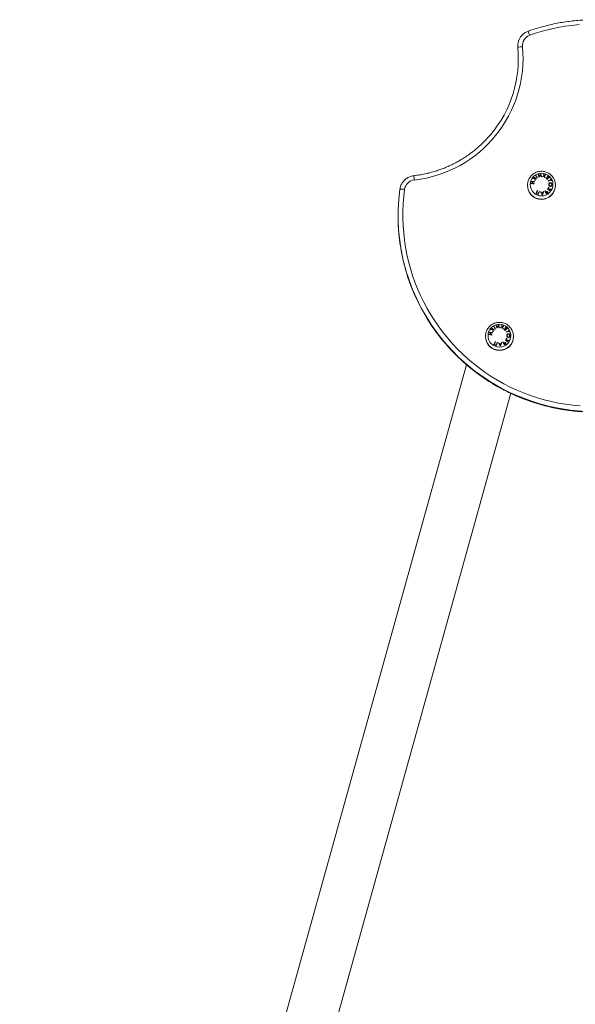
# Model space of a CAD drawing. Units: millimetres. Extents: x -669 to 496, y 887 to 1348.
# Drawn here: x 489 to 490, y 1345 to 1346 of the extents above; entities that cross this region are included whole.
import ezdxf

# ---------------------------------------------------------------- set-up
doc = ezdxf.new("R2010")
doc.units = ezdxf.units.MM

# ---------------------------------------------------------------- blocks, each defined once
blk = doc.blocks.new('K012_B-B')
at = {"color": 7, "linetype": 'Continuous', "lineweight": 15}
for p, q in [((504.411, 1336.8456), (504.411, 1336.8451)), ((504.4111, 1336.8432), (504.411, 1336.8451)), ((504.4111, 1336.8432), (504.4111, 1336.8437)), ((504.4235, 1336.6688), (504.4235, 1336.6683)), ((504.459, 1336.6693), (504.459, 1336.6688)), ((504.459, 1336.6683), (504.459, 1336.6688)), ((504.2589, 1336.63), (504.2589, 1336.6295)), ((504.3701, 1336.4768), (504.3701, 1336.4763)), ((504.3965, 1336.4819), (504.3964, 1336.4823)), ((504.4056, 1336.4773), (504.4056, 1336.4768)), ((504.4056, 1336.4763), (504.4056, 1336.4768)), ((503.7775, 1334.399), (504.3459, 1336.4407)), ((504.4022, 1336.4043), (503.844, 1334.399))]:
    blk.add_line(p, q, dxfattribs=at)
at = {"color": 7, "linetype": 'Continuous', "lineweight": 15, "flags": 128}
for points in [[(504.4262, 1336.8593), (504.435, 1336.8622), (504.4439, 1336.8648), (504.4528, 1336.8671), (504.4619, 1336.8691), (504.471, 1336.8707), (504.4801, 1336.8719), (504.4893, 1336.8728)], [(504.4903, 1336.3882), (504.4811, 1336.3891), (504.472, 1336.3903), (504.4629, 1336.3919), (504.4538, 1336.3938), (504.4448, 1336.396), (504.436, 1336.3986), (504.4272, 1336.4015), (504.4185, 1336.4048), (504.41, 1336.4084), (504.4016, 1336.4123), (504.3934, 1336.4165), (504.3853, 1336.421), (504.3774, 1336.4258), (504.3698, 1336.4309), (504.3623, 1336.4363), (504.355, 1336.442), (504.3479, 1336.4479), (504.3411, 1336.4541), (504.3345, 1336.4606), (504.3281, 1336.4673), (504.3221, 1336.4743), (504.3163, 1336.4814), (504.3107, 1336.4888), (504.3055, 1336.4964), (504.3005, 1336.5042), (504.2958, 1336.5121), (504.2915, 1336.5203), (504.2875, 1336.5285), (504.2837, 1336.537), (504.2803, 1336.5455), (504.2773, 1336.5542), (504.2745, 1336.563), (504.2721, 1336.5719), (504.2701, 1336.5809), (504.2683, 1336.59), (504.267, 1336.5991), (504.266, 1336.6082), (504.2653, 1336.6174), (504.265, 1336.6266), (504.265, 1336.6359), (504.2654, 1336.6451), (504.2661, 1336.6543), (504.2672, 1336.6634)], [(504.4118, 1336.829), (504.4116, 1336.8359), (504.4111, 1336.8432)], [(504.4284, 1336.6735), (504.4284, 1336.6736), (504.4284, 1336.6736), (504.4284, 1336.6737), (504.4284, 1336.6737), (504.4284, 1336.6738), (504.4284, 1336.6739), (504.4284, 1336.6739), (504.4284, 1336.674)], [(504.4328, 1336.6746), (504.4328, 1336.675), (504.4328, 1336.6754), (504.4327, 1336.6758), (504.4327, 1336.6761), (504.4326, 1336.6765), (504.4326, 1336.6769), (504.4326, 1336.6772), (504.4325, 1336.6776)], [(504.4329, 1336.6776), (504.433, 1336.6773), (504.433, 1336.677), (504.433, 1336.6767), (504.4331, 1336.6764), (504.4331, 1336.676), (504.4331, 1336.6757), (504.4332, 1336.6754), (504.4332, 1336.6751)], [(504.4408, 1336.6794), (504.4407, 1336.6798), (504.4406, 1336.6801), (504.4406, 1336.6805), (504.4405, 1336.6808), (504.4404, 1336.6812), (504.4404, 1336.6815), (504.4403, 1336.6818), (504.4402, 1336.6822)], [(504.4404, 1336.6831), (504.4404, 1336.6831), (504.4404, 1336.6831), (504.4405, 1336.6831), (504.4405, 1336.6831), (504.4405, 1336.6831), (504.4405, 1336.6831), (504.4405, 1336.6831), (504.4405, 1336.6831)], [(504.4278, 1336.671), (504.4278, 1336.671), (504.4278, 1336.6711), (504.4278, 1336.6711), (504.4278, 1336.6712), (504.4279, 1336.6712), (504.4279, 1336.6713), (504.4279, 1336.6713), (504.4279, 1336.6714)], [(504.4295, 1336.6712), (504.4296, 1336.6714), (504.4296, 1336.6717), (504.4297, 1336.672), (504.4298, 1336.6723), (504.4298, 1336.6725), (504.4299, 1336.6728), (504.4299, 1336.6731), (504.43, 1336.6733)], [(504.4304, 1336.6733), (504.4303, 1336.673), (504.4303, 1336.6727), (504.4302, 1336.6725), (504.4301, 1336.6722), (504.4301, 1336.6719), (504.43, 1336.6717), (504.43, 1336.6714), (504.4299, 1336.6711)], [(504.4318, 1336.6708), (504.4318, 1336.6708), (504.4318, 1336.6707), (504.4318, 1336.6707), (504.4317, 1336.6706), (504.4317, 1336.6706), (504.4317, 1336.6705), (504.4317, 1336.6705), (504.4317, 1336.6704)], [(504.4323, 1336.6734), (504.4323, 1336.6733), (504.4323, 1336.6733), (504.4323, 1336.6732), (504.4323, 1336.6732), (504.4323, 1336.6731), (504.4323, 1336.6731), (504.4323, 1336.673)], [(504.4505, 1336.6632), (504.4505, 1336.6635), (504.4504, 1336.6639), (504.4503, 1336.6642), (504.4503, 1336.6645), (504.4502, 1336.6649), (504.4501, 1336.6652), (504.45, 1336.6656), (504.45, 1336.6659)], [(504.4503, 1336.6664), (504.4504, 1336.666), (504.4504, 1336.6656), (504.4505, 1336.6652), (504.4506, 1336.6648), (504.4507, 1336.6644), (504.4508, 1336.664), (504.4509, 1336.6636), (504.451, 1336.6632)], [(504.3846, 1336.4869), (504.3845, 1336.4869), (504.3845, 1336.4869), (504.3845, 1336.4869), (504.3845, 1336.4869), (504.3845, 1336.4869), (504.3845, 1336.4869)], [(504.3873, 1336.4874), (504.3873, 1336.4878), (504.3872, 1336.4881), (504.3871, 1336.4885), (504.3871, 1336.4888), (504.387, 1336.4892), (504.3869, 1336.4895), (504.3869, 1336.4898), (504.3868, 1336.4902)], [(504.387, 1336.4911), (504.387, 1336.4911), (504.387, 1336.4911), (504.387, 1336.4911), (504.387, 1336.4911), (504.3871, 1336.4911)], [(504.3744, 1336.479), (504.3744, 1336.479), (504.3744, 1336.4791), (504.3744, 1336.4792), (504.3744, 1336.4793), (504.3744, 1336.4793), (504.3744, 1336.4794)], [(504.3749, 1336.4815), (504.3749, 1336.4816), (504.3749, 1336.4817), (504.3749, 1336.4818), (504.375, 1336.4818), (504.375, 1336.4819), (504.375, 1336.482)], [(504.3761, 1336.4792), (504.3761, 1336.4795), (504.3762, 1336.4797), (504.3763, 1336.48), (504.3763, 1336.4803), (504.3764, 1336.4805), (504.3764, 1336.4808), (504.3765, 1336.4811), (504.3765, 1336.4813)], [(504.3769, 1336.4813), (504.3769, 1336.481), (504.3768, 1336.4807), (504.3768, 1336.4805), (504.3767, 1336.4802), (504.3766, 1336.4799), (504.3766, 1336.4797), (504.3765, 1336.4794), (504.3765, 1336.4791)], [(504.3783, 1336.4788), (504.3783, 1336.4787), (504.3783, 1336.4787), (504.3783, 1336.4786), (504.3783, 1336.4785), (504.3783, 1336.4784)], [(504.3789, 1336.4814), (504.3789, 1336.4814), (504.3789, 1336.4813), (504.3789, 1336.4812), (504.3789, 1336.4812), (504.3788, 1336.4811), (504.3788, 1336.481), (504.3788, 1336.481)], [(504.3794, 1336.4826), (504.3794, 1336.483), (504.3793, 1336.4834), (504.3793, 1336.4838), (504.3792, 1336.4842), (504.3792, 1336.4845), (504.3792, 1336.4849), (504.3791, 1336.4853), (504.3791, 1336.4856)], [(504.3795, 1336.4856), (504.3795, 1336.4853), (504.3796, 1336.485), (504.3796, 1336.4847), (504.3796, 1336.4844), (504.3797, 1336.484), (504.3797, 1336.4837), (504.3797, 1336.4834), (504.3797, 1336.4831)], [(504.3971, 1336.4712), (504.397, 1336.4716), (504.397, 1336.4719), (504.3969, 1336.4722), (504.3968, 1336.4726), (504.3967, 1336.4729), (504.3967, 1336.4732), (504.3966, 1336.4736), (504.3965, 1336.4739)], [(504.3968, 1336.4744), (504.3969, 1336.474), (504.397, 1336.4736), (504.3971, 1336.4732), (504.3972, 1336.4728), (504.3973, 1336.4724), (504.3973, 1336.472), (504.3974, 1336.4716), (504.3975, 1336.4712)]]:
    blk.add_lwpolyline(points, dxfattribs=at)
at = {"color": 7, "linetype": 'Continuous', "lineweight": 15}
for centre in [(504.4413, 1336.6696), (504.3878, 1336.4776)]:
    blk.add_circle(centre, 0.0145, dxfattribs=at)
at = {"color": 8, "linetype": 'Continuous', "lineweight": 15}
for centre, radius, start, end in [((504.3856, 1336.8461), 0.0427, 17.8761, 25.2729), ((504.1541, 1336.6625), 0.126, 5.8486, 8.3404), ((504.4412, 1336.6688), 0.0177, 179.7989, 270.1201), ((504.4413, 1336.6688), 0.0177, 269.901, 359.8805), ((504.3878, 1336.4768), 0.0177, 179.7991, 270.1197), ((504.3879, 1336.4768), 0.0177, 269.9014, 359.8803), ((504.5089, 1336.6316), 0.2506, 220.3097, 317.958), ((504.5089, 1336.631), 0.2506, 221.7992, 318.7319)]:
    blk.add_arc(centre, radius, start, end, dxfattribs=at)
at = {"color": 7, "linetype": 'Continuous', "lineweight": 15}
for centre, radius, start, end in [((504.4309, 1336.8456), 0.0199, 138.097, 185.5416), ((504.4309, 1336.8461), 0.0139, 109.6528, 185.4953), ((504.2622, 1336.83), 0.1556, 276.365, 5.4625), ((504.2627, 1336.8293), 0.1491, 319.9605, 5.5448), ((504.4173, 1336.8265), 0.0183, 90.875, 109.9959), ((504.281, 1336.6615), 0.014, 96.3959, 172.1223), ((504.4161, 1336.5736), 0.1011, 80.7414, 82.9769), ((504.4585, 1336.5612), 0.1193, 102.5864, 103.9156), ((504.599, 1336.5411), 0.217, 141.0698, 141.2246), ((504.458, 1336.562), 0.1188, 102.4314, 103.5421), ((504.6142, 1336.5289), 0.2364, 140.5685, 140.6744), ((504.379, 1336.603), 0.092, 54.4747, 55.358), ((504.3661, 1336.5846), 0.115, 53.3718, 55.2693), ((504.6807, 1336.4752), 0.3181, 141.0875, 141.1908), ((504.3508, 1336.5637), 0.1404, 53.4552, 54.185), ((504.5217, 1336.5406), 0.1657, 121.8843, 122.0329), ((504.3058, 1336.5908), 0.1566, 33.8018, 35.1604), ((504.3064, 1336.5912), 0.1564, 33.8009, 35.1613), ((504.681, 1336.4748), 0.3187, 140.6366, 140.7153), ((504.5374, 1336.5158), 0.1913, 121.8943, 122.023), ((504.4665, 1336.5321), 0.1532, 100.8777, 101.0367), ((503.9877, 1336.5915), 0.4586, 10.9808, 11.4417), ((504.0224, 1336.5985), 0.4237, 11.0684, 11.4486), ((504.4299, 1336.7208), 0.0427, 280.8672, 280.9975), ((504.6211, 1336.5551), 0.221, 144.9, 145.9279), ((504.595, 1336.5735), 0.1895, 144.6519, 145.855), ((503.9917, 1336.5923), 0.4579, 10.9803, 11.4419), ((504.4691, 1336.5186), 0.1633, 99.8218, 99.9776), ((504.5376, 1336.5509), 0.1599, 125.5817, 126.4419), ((504.3751, 1336.4629), 0.2269, 72.5565, 72.6841), ((504.5394, 1336.548), 0.1628, 125.555, 126.2435), ((504.3902, 1336.5099), 0.1812, 72.5906, 72.7485), ((504.1698, 1336.5976), 0.2871, 16.855, 17.2864), ((504.1768, 1336.5988), 0.2805, 17.0619, 17.4182), ((504.0331, 1336.5533), 0.4307, 16.9098, 17.1656), ((504.5068, 1336.5944), 0.1066, 124.5709, 125.5336), ((504.5085, 1336.5923), 0.1089, 124.5024, 125.672), ((504.0349, 1336.5552), 0.4289, 16.7025, 17.0173), ((504.3834, 1336.4907), 0.1978, 71.6421, 71.7893), ((504.4046, 1336.5554), 0.1334, 71.5491, 71.7674), ((504.5544, 1336.5712), 0.1516, 135.1349, 135.2781), ((504.2806, 1336.4938), 0.248, 47.3659, 47.936), ((504.2816, 1336.4949), 0.2468, 47.4592, 47.931), ((504.5494, 1336.5764), 0.1444, 134.4361, 134.5833), ((504.2945, 1336.5089), 0.2293, 47.4474, 47.9553), ((504.2971, 1336.5118), 0.2257, 47.4459, 47.9617), ((504.5397, 1336.5863), 0.128, 133.6929, 135.3891), ((504.5561, 1336.5699), 0.1517, 134.6344, 135.1989), ((504.5155, 1336.611), 0.096, 133.5435, 133.7636), ((504.3116, 1336.5276), 0.2055, 47.4226, 47.9941), ((504.3168, 1336.5332), 0.1982, 47.298, 48.0161), ((504.5268, 1336.5996), 0.11, 133.8374, 134.4504), ((504.4922, 1336.5757), 0.1074, 111.4008, 113.2621), ((504.0583, 1336.4824), 0.4361, 26.0605, 26.118), ((504.4924, 1336.5753), 0.1074, 111.4008, 113.2621), ((504.4803, 1336.6053), 0.0763, 110.968, 111.2472), ((504.1566, 1336.5303), 0.3302, 26.1271, 26.2924), ((504.1553, 1336.5297), 0.332, 25.8736, 26.2798), ((504.1474, 1336.5259), 0.3404, 25.8584, 26.0206), ((504.4813, 1336.6032), 0.0764, 110.968, 111.2471), ((504.5073, 1336.6301), 0.2484, 172.221, 220.2835), ((504.2634, 1336.6467), 0.0171, 77.2238, 97.2933), ((504.4412, 1336.6684), 0.0177, 180.099, 270.1193), ((504.4154, 1336.5706), 0.1011, 80.7436, 82.9781), ((504.4178, 1336.5882), 0.0838, 81.9364, 83.0659), ((504.4181, 1336.5896), 0.0845, 81.9392, 83.059), ((504.4125, 1336.5514), 0.1209, 80.8259, 81.7292), ((504.413, 1336.5536), 0.1209, 80.8257, 81.7294), ((504.7055, 1336.5446), 0.294, 156.464, 157.2839), ((504.716, 1336.5401), 0.305, 156.4779, 157.1917), ((504.3452, 1336.4593), 0.2221, 65.7627, 65.8748), ((504.4413, 1336.6684), 0.0177, 269.9014, 359.8803), ((504.5617, 1336.4848), 0.2114, 123.2629, 123.3799), ((504.2577, 1336.5454), 0.2206, 30.6062, 31.6911), ((504.2295, 1336.5282), 0.2542, 31.2176, 31.6519), ((504.6743, 1336.526), 0.2644, 148.4683, 148.5641), ((504.3742, 1336.5529), 0.1338, 54.3608, 56.1275), ((504.3616, 1336.5344), 0.1565, 55.3647, 56.0648), ((504.7457, 1336.4823), 0.3481, 148.074, 148.1674), ((504.4812, 1336.5531), 0.1142, 103.9854, 105.3393), ((504.4808, 1336.5524), 0.1144, 103.9441, 105.0703), ((504.3865, 1336.5704), 0.1128, 54.2982, 55.0899), ((504.7652, 1336.4704), 0.3668, 148.5219, 148.591), ((504.6874, 1336.5178), 0.2758, 147.9954, 148.1156), ((504.3681, 1336.5095), 0.1627, 64.9226, 66.0055), ((504.3661, 1336.5051), 0.168, 65.0993, 65.8507), ((504.7173, 1336.5395), 0.3042, 156.4775, 157.1929), ((504.7088, 1336.5431), 0.2946, 156.4658, 157.284), ((504.355, 1336.481), 0.1983, 65.0076, 65.134), ((504.4601, 1336.4611), 0.2003, 95.6162, 95.7544), ((504.2261, 1336.5311), 0.25, 30.0659, 31.1425), ((504.1881, 1336.5076), 0.2951, 30.9092, 31.2068), ((504.458, 1336.4821), 0.1778, 94.7757, 95.3765), ((504.4575, 1336.489), 0.1705, 94.8529, 95.3499), ((504.2384, 1336.5376), 0.2365, 30.3911, 30.8053), ((504.7635, 1336.5373), 0.3428, 159.2314, 159.5177), ((504.4468, 1336.609), 0.0475, 95.1202, 95.2482), ((504.7844, 1336.5304), 0.3644, 159.0299, 159.7694), ((504.8313, 1336.5086), 0.4164, 158.5714, 158.7831), ((504.4646, 1336.4008), 0.2607, 94.4964, 94.5985), ((504.5323, 1336.5295), 0.1559, 123.1374, 123.2507), ((504.5561, 1336.4974), 0.1954, 123.7139, 123.928), ((504.2788, 1336.558), 0.1965, 30.7145, 31.1314), ((504.543, 1336.5132), 0.1732, 123.1311, 123.4155), ((504.5533, 1336.4972), 0.1926, 122.992, 123.2188), ((504.5074, 1336.6296), 0.2485, 180.0148, 221.778), ((504.5262, 1336.3653), 0.1917, 140.5611, 140.6917), ((504.3254, 1336.4109), 0.0922, 54.4777, 55.3591), ((504.3126, 1336.3925), 0.1151, 53.3714, 55.2682), ((504.4679, 1336.3493), 0.1649, 121.8837, 122.0331), ((504.2523, 1336.3988), 0.1568, 33.8024, 35.1597), ((504.2527, 1336.399), 0.1567, 33.802, 35.1601), ((504.5166, 1336.2714), 0.253, 121.9098, 122.0071), ((504.4131, 1336.3401), 0.1533, 100.8776, 101.0366), ((503.9351, 1336.3997), 0.4577, 10.9802, 11.442), ((503.9684, 1336.4064), 0.4242, 11.0687, 11.4483), ((504.5676, 1336.3631), 0.221, 144.9, 145.928), ((504.5419, 1336.3812), 0.19, 144.6536, 145.8534), ((503.9384, 1336.4003), 0.4578, 10.9803, 11.442), ((504.4207, 1336.2977), 0.1926, 99.8336, 99.9657), ((504.4841, 1336.3589), 0.1599, 125.5817, 126.4419), ((504.3216, 1336.2708), 0.2269, 72.5565, 72.6841), ((504.4859, 1336.3561), 0.1628, 125.5548, 126.2436), ((504.3316, 1336.3014), 0.1985, 72.5975, 72.7416), ((504.1154, 1336.4053), 0.2881, 16.8557, 17.2856), ((504.1231, 1336.4068), 0.2807, 17.0622, 17.4181), ((503.9799, 1336.3614), 0.4305, 16.9092, 17.1651), ((504.4541, 1336.4014), 0.1077, 124.5763, 125.5283), ((504.4551, 1336.4002), 0.1089, 124.5025, 125.6719), ((503.982, 1336.3634), 0.4284, 16.7023, 17.0175), ((504.3406, 1336.3307), 0.1641, 71.6333, 71.8106), ((504.3467, 1336.35), 0.1476, 71.5595, 71.7568), ((504.5019, 1336.3782), 0.153, 135.1355, 135.2774), ((504.2282, 1336.303), 0.2467, 47.4591, 47.9311), ((504.478, 1336.4026), 0.1188, 134.4267, 134.6055), ((504.242, 1336.318), 0.2279, 47.4471, 47.9581), ((504.2454, 1336.3217), 0.2232, 47.4417, 47.9635), ((504.4862, 1336.3943), 0.128, 133.6929, 135.3891), ((504.4616, 1336.4195), 0.0953, 133.5425, 133.7643), ((504.2582, 1336.3357), 0.2054, 47.4225, 47.9942), ((504.2633, 1336.3412), 0.1983, 47.2981, 48.016), ((504.4728, 1336.4082), 0.1091, 133.8371, 134.455), ((504.3878, 1336.4764), 0.0177, 180.099, 270.1193), ((504.3643, 1336.3962), 0.0838, 81.9364, 83.0659), ((504.362, 1336.3783), 0.1014, 80.7462, 82.9755), ((504.3647, 1336.3976), 0.0845, 81.9392, 83.059), ((504.3626, 1336.3816), 0.1011, 80.7414, 82.9769), ((504.4052, 1336.3689), 0.1196, 102.5884, 103.9136), ((504.5605, 1336.337), 0.2362, 141.0763, 141.2186), ((504.3591, 1336.3598), 0.1206, 80.8264, 81.7323), ((504.4046, 1336.37), 0.1188, 102.4314, 103.5421), ((504.3595, 1336.3617), 0.1209, 80.8257, 81.7295), ((504.6319, 1336.2796), 0.324, 141.0886, 141.19), ((504.2969, 1336.3712), 0.1411, 53.4569, 54.183), ((504.5785, 1336.323), 0.2552, 140.6219, 140.7201), ((504.3879, 1336.4764), 0.0177, 269.9014, 359.8803), ((504.2271, 1336.3018), 0.248, 47.3659, 47.936), ((504.5034, 1336.3771), 0.1528, 134.6364, 135.197), ((504.4388, 1336.3837), 0.1074, 111.4008, 113.2621), ((504.439, 1336.3833), 0.1074, 111.4008, 113.2621), ((504.6945, 1336.2889), 0.3508, 148.0743, 148.167), ((504.4267, 1336.4136), 0.0761, 110.9676, 111.2476), ((504.0929, 1336.3332), 0.3416, 26.1298, 26.2895), ((504.1006, 1336.337), 0.3334, 25.8745, 26.2789), ((504.087, 1336.3306), 0.3481, 25.8602, 26.0188), ((504.4279, 1336.4111), 0.0764, 110.9682, 111.247), ((504.6523, 1336.3525), 0.2943, 156.4644, 157.2835), ((504.3143, 1336.3167), 0.1636, 64.9256, 66.0025), ((504.6619, 1336.3484), 0.3043, 156.4768, 157.192), ((504.3127, 1336.3131), 0.168, 65.0993, 65.8508), ((504.3131, 1336.3149), 0.1699, 65.7381, 65.8847), ((504.6639, 1336.3475), 0.3043, 156.4776, 157.1929), ((504.6549, 1336.3513), 0.294, 156.4647, 157.2844), ((504.2897, 1336.2636), 0.2263, 65.0086, 65.1194), ((504.4025, 1336.3113), 0.1579, 95.6047, 95.78), ((504.173, 1336.3394), 0.2495, 30.0654, 31.1437), ((504.1395, 1336.3184), 0.2895, 30.9052, 31.2086), ((504.4045, 1336.2909), 0.1771, 94.7763, 95.3796), ((504.404, 1336.297), 0.1705, 94.8529, 95.3499), ((504.1851, 1336.3457), 0.2364, 30.391, 30.8054), ((504.7127, 1336.3444), 0.3455, 159.2325, 159.5165), ((504.3905, 1336.4486), 0.0158, 94.9921, 95.3764), ((504.7308, 1336.3385), 0.3642, 159.0295, 159.7694), ((504.7819, 1336.3151), 0.4207, 158.5725, 158.7819), ((504.406, 1336.2737), 0.1957, 94.4721, 94.6081), ((504.5084, 1336.2927), 0.2115, 123.2629, 123.3797), ((504.204, 1336.3533), 0.2209, 30.6068, 31.6905), ((504.1746, 1336.3353), 0.2558, 31.219, 31.6505), ((504.4792, 1336.3371), 0.1565, 123.1379, 123.2508), ((504.51, 1336.2945), 0.2086, 123.7206, 123.9212), ((504.224, 1336.3652), 0.1981, 30.7162, 31.1298), ((504.4939, 1336.3145), 0.1812, 123.1374, 123.4092), ((504.4996, 1336.3055), 0.1922, 122.9918, 123.219), ((504.7073, 1336.2811), 0.3657, 148.4819, 148.5511), ((504.3208, 1336.3609), 0.1337, 54.3597, 56.1272), ((504.3082, 1336.3425), 0.1565, 55.3647, 56.0649), ((504.4277, 1336.3611), 0.1142, 103.9855, 105.3393), ((504.4274, 1336.3604), 0.1144, 103.9441, 105.0703), ((504.3331, 1336.3783), 0.1128, 54.2984, 55.0897), ((504.6427, 1336.3206), 0.2859, 148.5161, 148.6047), ((504.6352, 1336.325), 0.2772, 147.9958, 148.1154)]:
    blk.add_arc(centre, radius, start, end, dxfattribs=at)
for points, knots in [([(504.6989, 1336.7919), (504.698, 1336.7929), (504.6953, 1336.7961), (504.6904, 1336.8014), (504.6842, 1336.8078), (504.6777, 1336.8138), (504.671, 1336.8197), (504.6642, 1336.8253), (504.6571, 1336.8307), (504.6499, 1336.8358), (504.6424, 1336.8407), (504.6348, 1336.8453), (504.6271, 1336.8496), (504.6192, 1336.8536), (504.6111, 1336.8574), (504.6029, 1336.8609), (504.5946, 1336.8641), (504.5862, 1336.867), (504.5777, 1336.8695), (504.5692, 1336.8718), (504.5605, 1336.8738), (504.5518, 1336.8755), (504.543, 1336.8768), (504.5342, 1336.8779), (504.5253, 1336.8786), (504.5164, 1336.879), (504.5075, 1336.8792), (504.4986, 1336.879), (504.4898, 1336.8784), (504.4809, 1336.8776), (504.4721, 1336.8764), (504.4633, 1336.875), (504.4546, 1336.8732), (504.446, 1336.8711), (504.4374, 1336.8688), (504.4302, 1336.8665), (504.4258, 1336.8649), (504.4242, 1336.8644)], [0, 0, 0, 0, 0.01291, 0.042315, 0.07172, 0.101125, 0.13053, 0.159936, 0.189342, 0.218748, 0.248154, 0.27756, 0.306966, 0.336372, 0.365779, 0.395186, 0.424592, 0.453999, 0.483406, 0.512813, 0.54222, 0.571627, 0.601034, 0.630442, 0.659849, 0.689256, 0.718664, 0.748071, 0.777479, 0.806886, 0.836293, 0.865701, 0.895108, 0.924515, 0.953923, 0.98333, 1, 1, 1, 1]), ([(504.4242, 1336.8644), (504.4237, 1336.8642), (504.4225, 1336.8637), (504.4205, 1336.8627), (504.4185, 1336.8612), (504.417, 1336.8599), (504.4163, 1336.8591), (504.4161, 1336.8589)], [0, 0, 0, 0, 0.158846, 0.412434, 0.666111, 0.919753, 1, 1, 1, 1]), ([(504.3768, 1336.7334), (504.3765, 1336.733), (504.3747, 1336.7308), (504.3712, 1336.7271), (504.3664, 1336.7221), (504.3614, 1336.7175), (504.3561, 1336.713), (504.3507, 1336.7089), (504.345, 1336.7049), (504.3392, 1336.7012), (504.3333, 1336.6978), (504.3271, 1336.6947), (504.3209, 1336.6919), (504.3145, 1336.6893), (504.308, 1336.6871), (504.3014, 1336.6851), (504.2947, 1336.6834), (504.2879, 1336.6821), (504.2826, 1336.6813), (504.2796, 1336.6809), (504.2788, 1336.6808)], [0, 0, 0, 0, 0.014064, 0.074388, 0.134712, 0.195034, 0.255356, 0.315677, 0.375998, 0.436318, 0.496637, 0.556956, 0.617274, 0.677592, 0.737909, 0.798226, 0.858542, 0.918858, 0.979174, 1, 1, 1, 1]), ([(504.459, 1336.6693), (504.459, 1336.6701), (504.4589, 1336.6716), (504.4583, 1336.6739), (504.4575, 1336.6761), (504.4564, 1336.6782), (504.455, 1336.6801), (504.4533, 1336.6819), (504.4515, 1336.6833), (504.4495, 1336.6846), (504.4473, 1336.6855), (504.445, 1336.6862), (504.4427, 1336.6865), (504.4403, 1336.6865), (504.4379, 1336.6862), (504.4356, 1336.6856), (504.4334, 1336.6847), (504.4314, 1336.6836), (504.4295, 1336.6821), (504.4278, 1336.6804), (504.4264, 1336.6785), (504.4252, 1336.6765), (504.4243, 1336.6742), (504.4238, 1336.6719), (504.4235, 1336.6701), (504.4236, 1336.6691), (504.4236, 1336.6689)], [0, 0, 0, 0, 0.041408, 0.084363, 0.127311, 0.170256, 0.213198, 0.256144, 0.299093, 0.342049, 0.385014, 0.427988, 0.470974, 0.513969, 0.556974, 0.599987, 0.643005, 0.686027, 0.729047, 0.772066, 0.81508, 0.858087, 0.901084, 0.944071, 0.987049, 1, 1, 1, 1]), ([(504.2788, 1336.6808), (504.2783, 1336.6807), (504.2769, 1336.6806), (504.2748, 1336.68), (504.2724, 1336.6791), (504.2702, 1336.6778), (504.2682, 1336.6764), (504.2664, 1336.6746), (504.2648, 1336.6727), (504.2634, 1336.6706), (504.2628, 1336.6691), (504.2625, 1336.6684)], [0, 0, 0, 0, 0.073227, 0.190161, 0.307141, 0.424113, 0.541075, 0.658021, 0.774951, 0.891862, 1, 1, 1, 1]), ([(504.2625, 1336.6684), (504.2625, 1336.6684), (504.2621, 1336.6676), (504.2616, 1336.666), (504.2613, 1336.6644), (504.2612, 1336.6637)], [0, 0, 0, 0, 0.038314, 0.54967, 1, 1, 1, 1]), ([(504.4505, 1336.6698), (504.4505, 1336.67), (504.4506, 1336.6705), (504.4509, 1336.6711), (504.4515, 1336.6716), (504.4521, 1336.6719), (504.4525, 1336.6718), (504.4527, 1336.6718)], [0, 0, 0, 0, 0.1887814, 0.3787767, 0.606525, 0.8338533, 1, 1, 1, 1]), ([(504.4525, 1336.6673), (504.4523, 1336.6674), (504.4518, 1336.6675), (504.4512, 1336.6679), (504.4507, 1336.6686), (504.4505, 1336.6692), (504.4505, 1336.6696), (504.4505, 1336.6698)], [0, 0, 0, 0, 0.238519, 0.466383, 0.694264, 0.870711, 1, 1, 1, 1]), ([(504.4526, 1336.6714), (504.4524, 1336.6714), (504.452, 1336.6714), (504.4515, 1336.6711), (504.4511, 1336.6706), (504.4509, 1336.6701), (504.4509, 1336.6698), (504.4509, 1336.6697)], [0, 0, 0, 0, 0.259936, 0.481386, 0.70417, 0.90279, 1, 1, 1, 1]), ([(504.4509, 1336.6697), (504.4509, 1336.6695), (504.4509, 1336.6691), (504.4512, 1336.6686), (504.4516, 1336.6681), (504.4521, 1336.6678), (504.4524, 1336.6678), (504.4525, 1336.6678)], [0, 0, 0, 0, 0.187351, 0.375824, 0.607387, 0.835406, 1, 1, 1, 1]), ([(504.4547, 1336.6694), (504.4547, 1336.6691), (504.4546, 1336.6687), (504.4543, 1336.6681), (504.4538, 1336.6676), (504.4532, 1336.6673), (504.4527, 1336.6673), (504.4525, 1336.6673)], [0, 0, 0, 0, 0.176563, 0.35377, 0.53392, 0.790191, 1, 1, 1, 1]), ([(504.4525, 1336.6678), (504.4527, 1336.6678), (504.4531, 1336.6678), (504.4537, 1336.6681), (504.4541, 1336.6685), (504.4543, 1336.669), (504.4543, 1336.6693), (504.4543, 1336.6694)], [0, 0, 0, 0, 0.244547, 0.483489, 0.724124, 0.894415, 1, 1, 1, 1]), ([(504.4543, 1336.6694), (504.4543, 1336.6696), (504.4543, 1336.67), (504.454, 1336.6705), (504.4537, 1336.671), (504.4532, 1336.6713), (504.4528, 1336.6714), (504.4526, 1336.6714)], [0, 0, 0, 0, 0.181584, 0.3632146, 0.5626632, 0.7661413, 1, 1, 1, 1]), ([(504.4527, 1336.6718), (504.453, 1336.6718), (504.4535, 1336.6717), (504.4541, 1336.6711), (504.4545, 1336.6704), (504.4547, 1336.6698), (504.4547, 1336.6695), (504.4547, 1336.6694)], [0, 0, 0, 0, 0.29671, 0.530628, 0.723029, 0.916755, 1, 1, 1, 1]), ([(504.4471, 1336.6601), (504.4471, 1336.6601), (504.4473, 1336.6602), (504.4476, 1336.6604), (504.4479, 1336.6605), (504.448, 1336.6606)], [0, 0, 0, 0, 0.249709, 0.499465, 1, 1, 1, 1]), ([(504.4489, 1336.6599), (504.4488, 1336.66), (504.4487, 1336.6602), (504.4485, 1336.6603), (504.4482, 1336.6603), (504.4479, 1336.6602), (504.4477, 1336.66), (504.4476, 1336.66)], [0, 0, 0, 0, 0.266249, 0.429936, 0.59471, 0.77163, 1, 1, 1, 1]), ([(504.448, 1336.6606), (504.4481, 1336.6607), (504.4484, 1336.6607), (504.4487, 1336.6607), (504.4491, 1336.6605), (504.4492, 1336.6603), (504.4493, 1336.6602)], [0, 0, 0, 0, 0.232056, 0.465479, 0.687018, 1, 1, 1, 1]), ([(504.4491, 1336.6588), (504.4491, 1336.6588), (504.4489, 1336.6586), (504.4487, 1336.6585), (504.4485, 1336.6584), (504.4484, 1336.6583), (504.4483, 1336.6582)], [0, 0, 0, 0, 0.250506, 0.500317, 0.750084, 1, 1, 1, 1]), ([(504.4484, 1336.6588), (504.4485, 1336.6588), (504.4487, 1336.6589), (504.4489, 1336.6591), (504.449, 1336.6593), (504.449, 1336.6596), (504.449, 1336.6598), (504.4489, 1336.6599), (504.4489, 1336.6599)], [0, 0, 0, 0, 0.230418, 0.388942, 0.515973, 0.676171, 0.886011, 1, 1, 1, 1]), ([(504.4493, 1336.6602), (504.4494, 1336.66), (504.4495, 1336.6597), (504.4494, 1336.6593), (504.4493, 1336.659), (504.4492, 1336.6589), (504.4491, 1336.6588)], [0, 0, 0, 0, 0.408479, 0.649246, 0.890991, 1, 1, 1, 1]), ([(504.4056, 1336.4773), (504.4055, 1336.4781), (504.4054, 1336.4796), (504.4049, 1336.4819), (504.404, 1336.4841), (504.4029, 1336.4862), (504.4015, 1336.4881), (504.3999, 1336.4899), (504.3981, 1336.4914), (504.396, 1336.4926), (504.3938, 1336.4935), (504.3916, 1336.4942), (504.3892, 1336.4945), (504.3868, 1336.4945), (504.3845, 1336.4943), (504.3822, 1336.4937), (504.38, 1336.4928), (504.3779, 1336.4916), (504.376, 1336.4901), (504.3744, 1336.4884), (504.3729, 1336.4865), (504.3718, 1336.4845), (504.3709, 1336.4823), (504.3703, 1336.48), (504.3701, 1336.4781), (504.3701, 1336.4771), (504.3701, 1336.4769)], [0, 0, 0, 0, 0.041408, 0.084363, 0.127311, 0.170255, 0.213198, 0.256143, 0.299093, 0.342049, 0.385013, 0.427988, 0.470974, 0.513969, 0.556974, 0.599987, 0.643005, 0.686026, 0.729047, 0.772066, 0.81508, 0.858087, 0.901085, 0.944072, 0.98705, 1, 1, 1, 1]), ([(504.3971, 1336.4778), (504.3971, 1336.478), (504.3971, 1336.4785), (504.3975, 1336.4791), (504.398, 1336.4796), (504.3986, 1336.4799), (504.399, 1336.4799), (504.3992, 1336.4798)], [0, 0, 0, 0, 0.188781, 0.378777, 0.606525, 0.833853, 1, 1, 1, 1]), ([(504.3991, 1336.4753), (504.3988, 1336.4754), (504.3984, 1336.4755), (504.3977, 1336.4759), (504.3973, 1336.4766), (504.3971, 1336.4772), (504.3971, 1336.4776), (504.3971, 1336.4778)], [0, 0, 0, 0, 0.2385186, 0.4663828, 0.6942642, 0.870711, 1, 1, 1, 1]), ([(504.3992, 1336.4794), (504.399, 1336.4794), (504.3986, 1336.4794), (504.398, 1336.4791), (504.3976, 1336.4786), (504.3975, 1336.4781), (504.3975, 1336.4778), (504.3974, 1336.4777)], [0, 0, 0, 0, 0.259936, 0.481386, 0.70417, 0.90279, 1, 1, 1, 1]), ([(504.3974, 1336.4777), (504.3975, 1336.4775), (504.3975, 1336.4772), (504.3977, 1336.4766), (504.3981, 1336.4761), (504.3986, 1336.4758), (504.3989, 1336.4758), (504.3991, 1336.4758)], [0, 0, 0, 0, 0.18735, 0.37584, 0.607389, 0.835407, 1, 1, 1, 1]), ([(504.4012, 1336.4774), (504.4012, 1336.4771), (504.4012, 1336.4767), (504.4009, 1336.4761), (504.4004, 1336.4756), (504.3998, 1336.4753), (504.3993, 1336.4753), (504.3991, 1336.4753)], [0, 0, 0, 0, 0.1765628, 0.3537701, 0.5339196, 0.7901906, 1, 1, 1, 1]), ([(504.3991, 1336.4758), (504.3993, 1336.4758), (504.3997, 1336.4758), (504.4002, 1336.4761), (504.4006, 1336.4765), (504.4008, 1336.477), (504.4008, 1336.4773), (504.4008, 1336.4774)], [0, 0, 0, 0, 0.244548, 0.483501, 0.724139, 0.894432, 1, 1, 1, 1]), ([(504.3992, 1336.4798), (504.3995, 1336.4798), (504.4001, 1336.4797), (504.4007, 1336.4791), (504.4011, 1336.4784), (504.4012, 1336.4778), (504.4012, 1336.4775), (504.4012, 1336.4774)], [0, 0, 0, 0, 0.296709, 0.530628, 0.723029, 0.916755, 1, 1, 1, 1]), ([(504.4008, 1336.4774), (504.4008, 1336.4776), (504.4008, 1336.478), (504.4006, 1336.4785), (504.4002, 1336.479), (504.3997, 1336.4793), (504.3994, 1336.4794), (504.3992, 1336.4794)], [0, 0, 0, 0, 0.181599, 0.363227, 0.562671, 0.766145, 1, 1, 1, 1]), ([(504.3221, 1336.464), (504.3227, 1336.4634), (504.3251, 1336.4606), (504.3298, 1336.4557), (504.3361, 1336.4495), (504.3426, 1336.4435), (504.3494, 1336.4377), (504.3563, 1336.4322), (504.3634, 1336.4269), (504.3708, 1336.4219), (504.3782, 1336.4171), (504.3859, 1336.4126), (504.3937, 1336.4084), (504.4017, 1336.4045), (504.4098, 1336.4008), (504.418, 1336.3974), (504.4263, 1336.3944), (504.4348, 1336.3916), (504.4433, 1336.3891), (504.4519, 1336.3869), (504.4606, 1336.3851), (504.4694, 1336.3835), (504.4782, 1336.3823), (504.487, 1336.3813), (504.4959, 1336.3807), (504.5048, 1336.3804), (504.5137, 1336.3804), (504.5225, 1336.3808), (504.5314, 1336.3814), (504.5402, 1336.3824), (504.549, 1336.3836), (504.5578, 1336.3852), (504.5665, 1336.3871), (504.5751, 1336.3893), (504.5836, 1336.3918), (504.592, 1336.3946), (504.6004, 1336.3976), (504.6086, 1336.401), (504.6167, 1336.4047), (504.6246, 1336.4087), (504.6324, 1336.4129), (504.6401, 1336.4174), (504.6476, 1336.4222), (504.6549, 1336.4272), (504.662, 1336.4325), (504.6689, 1336.4381), (504.6757, 1336.4439), (504.6822, 1336.4499), (504.6885, 1336.4561), (504.6935, 1336.4614), (504.6963, 1336.4647), (504.6972, 1336.4658)], [0, 0, 0, 0, 0.005659, 0.026606, 0.047552, 0.068499, 0.089446, 0.110393, 0.13134, 0.152287, 0.173234, 0.194181, 0.215128, 0.236076, 0.257023, 0.277971, 0.298919, 0.319866, 0.340814, 0.361762, 0.38271, 0.403658, 0.424606, 0.445554, 0.466502, 0.48745, 0.508398, 0.529347, 0.550295, 0.571243, 0.592191, 0.613139, 0.634087, 0.655035, 0.675983, 0.696931, 0.717879, 0.738827, 0.759775, 0.780722, 0.80167, 0.822618, 0.843565, 0.864512, 0.88546, 0.906407, 0.927354, 0.948301, 0.969248, 0.990195, 1, 1, 1, 1]), ([(504.3936, 1336.4681), (504.3937, 1336.4681), (504.3938, 1336.4682), (504.3942, 1336.4684), (504.3944, 1336.4686), (504.3946, 1336.4686)], [0, 0, 0, 0, 0.249711, 0.499465, 1, 1, 1, 1]), ([(504.3955, 1336.468), (504.3954, 1336.468), (504.3953, 1336.4682), (504.395, 1336.4683), (504.3948, 1336.4683), (504.3945, 1336.4682), (504.3943, 1336.468), (504.3942, 1336.468)], [0, 0, 0, 0, 0.266251, 0.429931, 0.594705, 0.771627, 1, 1, 1, 1]), ([(504.3946, 1336.4686), (504.3947, 1336.4687), (504.3949, 1336.4687), (504.3953, 1336.4687), (504.3956, 1336.4685), (504.3957, 1336.4683), (504.3958, 1336.4682)], [0, 0, 0, 0, 0.232056, 0.465481, 0.687018, 1, 1, 1, 1]), ([(504.3949, 1336.4668), (504.395, 1336.4668), (504.3952, 1336.467), (504.3954, 1336.4671), (504.3955, 1336.4673), (504.3956, 1336.4676), (504.3955, 1336.4678), (504.3955, 1336.4679), (504.3955, 1336.468)], [0, 0, 0, 0, 0.230395, 0.388944, 0.515943, 0.676172, 0.886011, 1, 1, 1, 1]), ([(504.3957, 1336.4668), (504.3956, 1336.4668), (504.3955, 1336.4667), (504.3953, 1336.4665), (504.3951, 1336.4664), (504.3949, 1336.4663), (504.3949, 1336.4662)], [0, 0, 0, 0, 0.250507, 0.500317, 0.750085, 1, 1, 1, 1]), ([(504.3958, 1336.4682), (504.3959, 1336.468), (504.396, 1336.4678), (504.396, 1336.4673), (504.3958, 1336.467), (504.3957, 1336.4669), (504.3957, 1336.4668)], [0, 0, 0, 0, 0.408478, 0.649246, 0.890991, 1, 1, 1, 1])]:
    blk.add_open_spline(points, degree=3, knots=knots, dxfattribs=at)

msp = doc.modelspace()

# ---------------------------------------------------------------- block references
msp.add_blockref('K012_B-B', (-14.3385, 9.2664))

doc.saveas('drawing.dxf')
